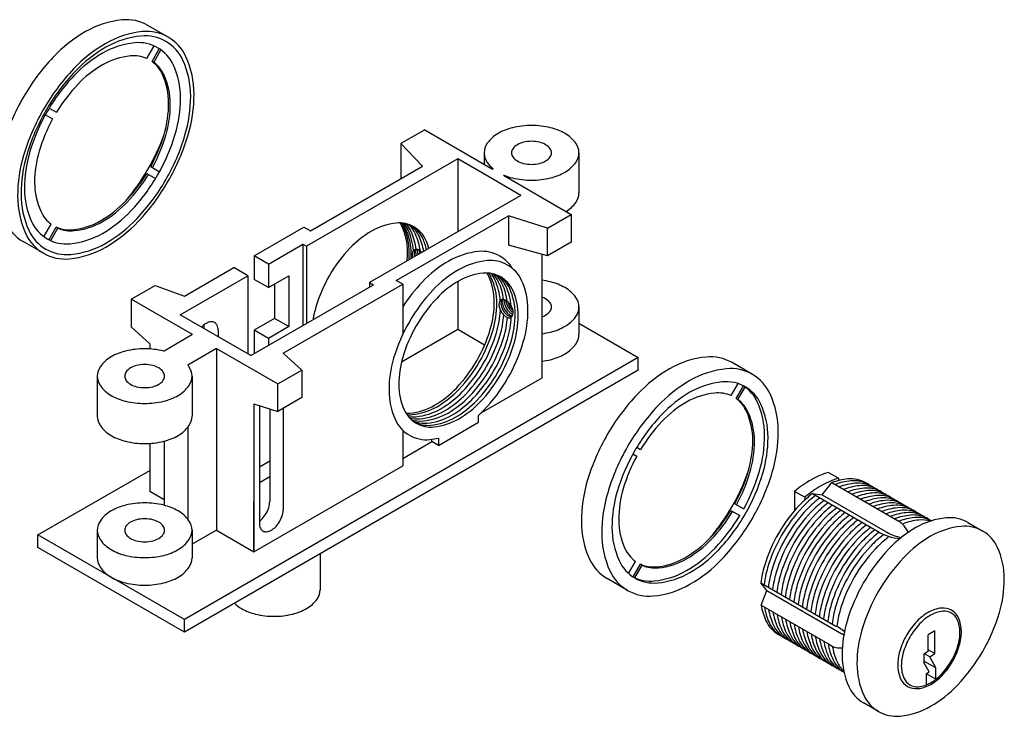
# Model space of a CAD drawing. Units: inches. Extents: x 1 to 120, y 40 to 127.
# Drawn here: x 26 to 33, y 42 to 47 of the extents above; entities that cross this region are included whole.
import ezdxf

# ---------------------------------------------------------------- set-up
doc = ezdxf.new("R2010")
doc.units = ezdxf.units.IN
doc.header["$MEASUREMENT"] = 0

msp = doc.modelspace()

# ---------------------------------------------------------------- linework, layer by layer
for p, q in [((26.811058, 46.861664), (26.668976, 46.943695)), ((26.662499, 46.713552), (26.710713, 46.797061)), ((26.697963, 46.693077), (26.748302, 46.780267)), ((26.709784, 46.686252), (26.760124, 46.773442)), ((26.709784, 46.686252), (26.697963, 46.693077)), ((25.953525, 46.31982), (26.003795, 46.290796)), ((25.980825, 46.367105), (26.031095, 46.338081)), ((28.601244, 46.214978), (28.434534, 46.118728)), ((28.601244, 46.214978), (29.074851, 45.941541)), ((28.434534, 46.118728), (28.434534, 45.873728)), ((28.434534, 46.118728), (28.586088, 45.961228)), ((29.015908, 46.054634), (29.015908, 45.975572)), ((29.677117, 46.054634), (29.677117, 45.774634)), ((28.832364, 46.011541), (27.776787, 45.402103)), ((29.052118, 45.884666), (28.832364, 46.011541)), ((28.832364, 46.011541), (28.832364, 45.504041)), ((26.661198, 45.911245), (26.723289, 45.875396)), ((26.688498, 45.95853), (26.750589, 45.922681)), ((27.803309, 45.509291), (28.586088, 45.961228)), ((29.078476, 45.943633), (29.074851, 45.941541)), ((29.271872, 45.757791), (29.052118, 45.884666)), ((29.150628, 45.897791), (29.153357, 45.899366)), ((29.150628, 45.897791), (29.624236, 45.624353)), ((29.271872, 45.757791), (28.216295, 45.148353)), ((28.40195, 45.163666), (29.184728, 45.615603)), ((29.184728, 45.615603), (29.184728, 45.409103)), ((29.457526, 45.528103), (29.184728, 45.615603)), ((29.457526, 45.528103), (29.624236, 45.624353)), ((29.624236, 45.624353), (29.624236, 45.431853)), ((25.946116, 45.47274), (25.99433, 45.55625)), ((25.979455, 45.448584), (26.029794, 45.535775)), ((25.991276, 45.441759), (26.041615, 45.52895)), ((26.041615, 45.52895), (26.029794, 45.535775)), ((27.411162, 45.335384), (27.757843, 45.535541)), ((27.757843, 45.535541), (27.803309, 45.509291)), ((29.457526, 45.335603), (29.457526, 45.528103)), ((25.940341, 45.353538), (25.798259, 45.435569)), ((29.624236, 45.431853), (29.457526, 45.335603)), ((27.509673, 45.278509), (27.750265, 45.417416)), ((27.750265, 45.417416), (27.750265, 44.848666)), ((27.750265, 45.417416), (27.776787, 45.402103)), ((27.776787, 45.402103), (27.776787, 44.863978)), ((29.457526, 45.335603), (29.184728, 45.409103)), ((27.411162, 45.335384), (27.411162, 45.171322)), ((27.509673, 45.278509), (27.411162, 45.335384)), ((29.418995, 45.345985), (29.418995, 44.482107)), ((26.924294, 45.054291), (27.26908, 45.253353)), ((27.36759, 45.196478), (27.26908, 45.253353)), ((27.509673, 45.278509), (27.509673, 45.114447)), ((26.893983, 44.923041), (27.36759, 45.196478)), ((27.36759, 45.196478), (27.36759, 44.649603)), ((27.509673, 45.114447), (27.411162, 45.171322)), ((27.509673, 45.114447), (27.651755, 45.196478)), ((27.651755, 45.196478), (27.651755, 44.841053)), ((28.216295, 45.148353), (28.242817, 45.133041)), ((28.216295, 45.148353), (28.216295, 45.117728)), ((28.447416, 45.137416), (28.40195, 45.163666)), ((28.832364, 45.156206), (28.832364, 44.820799)), ((26.552985, 45.032416), (26.719695, 45.128666)), ((26.719695, 45.128666), (26.924294, 45.054291)), ((27.386535, 44.638666), (28.242817, 45.133041)), ((27.553245, 45.139603), (27.553245, 44.897928)), ((27.613866, 44.656166), (28.447416, 45.137416)), ((28.447416, 45.137416), (28.447416, 44.786621)), ((26.981127, 44.785228), (26.552985, 45.032416)), ((26.552985, 45.032416), (26.552985, 44.839916)), ((29.677117, 44.978384), (29.677117, 44.785884)), ((27.140259, 44.780853), (26.893983, 44.923041)), ((27.553245, 44.897928), (27.411162, 44.815897)), ((27.651755, 44.841053), (27.553245, 44.897928)), ((26.681807, 44.721791), (26.552985, 44.839916)), ((27.060693, 44.8538), (27.060693, 44.826791)), ((27.159203, 44.815853), (27.159203, 44.769916)), ((27.509673, 44.759022), (27.411162, 44.815897)), ((27.411162, 44.815897), (27.411162, 44.652884)), ((27.651755, 44.841053), (27.509673, 44.759022)), ((28.832364, 44.820799), (28.438409, 44.593349)), ((29.019353, 44.712841), (28.832364, 44.820799)), ((29.677117, 44.864947), (30.091782, 44.625541)), ((26.981127, 44.785228), (26.782158, 44.670353)), ((27.386535, 44.638666), (27.140259, 44.780853)), ((27.509673, 44.759022), (27.509673, 44.709759)), ((26.681807, 44.721791), (26.681807, 44.685608)), ((27.147836, 44.688978), (26.947502, 44.573315)), ((27.147836, 44.688978), (27.575978, 44.441791)), ((27.147836, 44.688978), (27.147836, 43.420228)), ((30.091782, 44.625541), (26.924294, 42.796791)), ((27.742688, 44.538041), (27.613866, 44.656166)), ((30.091782, 44.538041), (30.091782, 44.625541)), ((30.091782, 44.538041), (26.924294, 42.709291)), ((27.575978, 44.441791), (27.742688, 44.538041)), ((27.742688, 44.538041), (27.742688, 44.345541)), ((30.887747, 44.507986), (30.745665, 44.590017)), ((26.315966, 44.495822), (26.315966, 44.215822)), ((26.977175, 44.495822), (26.977175, 44.215822)), ((29.418995, 44.482107), (28.993258, 44.236308)), ((27.575978, 44.249291), (27.575978, 44.441791)), ((30.739188, 44.359874), (30.787402, 44.443383)), ((30.774652, 44.339399), (30.824991, 44.42659)), ((30.786473, 44.332574), (30.836812, 44.419765)), ((27.742688, 44.345541), (27.575978, 44.249291)), ((30.786473, 44.332574), (30.774652, 44.339399)), ((27.409268, 44.301791), (27.409268, 43.269291)), ((27.409268, 44.301791), (27.575978, 44.249291)), ((27.447157, 44.272303), (27.447157, 43.468791)), ((27.519145, 44.267188), (27.519145, 43.619728)), ((27.613866, 44.271166), (27.613866, 43.565041)), ((28.976947, 44.174391), (28.976947, 44.220787)), ((26.947502, 44.138329), (26.947502, 43.497065)), ((28.447416, 44.118569), (28.447416, 43.868666)), ((28.696571, 44.012516), (28.976947, 44.174391)), ((28.651105, 44.038766), (28.651105, 44.054653)), ((28.696571, 44.062716), (28.696571, 44.012516)), ((26.681807, 44.026036), (26.681807, 43.689291)), ((26.782158, 44.041291), (26.782158, 43.594103)), ((28.447416, 43.921166), (28.651105, 44.038766)), ((28.696571, 44.012516), (28.651105, 44.038766)), ((30.081156, 43.999777), (30.107784, 43.984404)), ((30.053856, 43.952492), (30.080484, 43.937119)), ((27.409268, 43.269291), (28.447416, 43.868666)), ((27.519145, 43.901478), (27.447157, 43.859916)), ((25.901301, 43.387416), (26.681807, 43.838041)), ((27.519145, 43.792103), (27.447157, 43.750541)), ((31.487714, 43.78267), (31.416711, 43.823664)), ((31.487714, 43.78267), (31.487714, 43.766118)), ((31.37473, 43.667659), (31.442929, 43.752181)), ((31.442929, 43.752181), (31.90614, 43.484746)), ((31.680151, 43.750413), (32.138262, 43.485922)), ((26.782158, 43.631353), (26.681807, 43.689291)), ((31.181801, 43.691509), (31.181801, 43.556643)), ((31.252805, 43.650515), (31.181801, 43.691509)), ((31.181801, 43.691509), (31.181801, 43.556643)), ((31.252805, 43.650515), (31.252805, 43.630877)), ((31.30653, 43.67527), (31.760498, 43.413172)), ((31.30653, 43.67527), (31.37473, 43.667659)), ((31.37473, 43.667659), (31.827081, 43.406494)), ((27.409268, 43.269291), (27.409268, 43.619291)), ((30.765187, 43.604852), (30.827278, 43.569004)), ((30.737887, 43.557567), (30.799978, 43.521719)), ((32.391487, 43.473985), (32.495302, 43.414047)), ((25.901301, 43.299916), (25.901301, 43.387416)), ((26.924294, 42.796791), (25.901301, 43.387416)), ((26.315966, 43.419572), (26.315966, 43.227072)), ((27.147836, 43.420228), (26.977175, 43.321697)), ((26.977175, 43.419572), (26.977175, 43.227072)), ((27.147836, 43.420228), (27.409268, 43.269291)), ((26.924294, 42.709291), (25.901301, 43.299916)), ((27.870951, 43.255844), (27.870951, 43.004603)), ((30.022805, 43.119063), (30.071019, 43.202572)), ((30.056143, 43.094906), (30.106483, 43.182097)), ((30.067965, 43.088081), (30.118304, 43.175272)), ((30.118304, 43.175272), (30.106483, 43.182097)), ((30.01703, 42.99986), (29.874948, 43.081891)), ((30.947575, 43.053541), (31.4712, 42.751226)), ((30.988266, 42.998284), (30.947575, 43.053541)), ((30.949168, 42.896961), (30.988266, 42.998284)), ((30.988266, 42.998284), (31.511891, 42.695969)), ((30.949168, 42.896961), (31.430394, 42.619125)), ((26.924294, 42.709291), (26.924294, 42.796791)), ((31.527421, 42.427914), (31.069309, 42.692405)), ((32.162203, 42.716999), (32.114867, 42.68967)), ((32.114867, 42.572668), (32.114867, 42.68967)), ((32.162203, 42.558406), (32.162203, 42.716999)), ((32.114867, 42.572668), (32.085335, 42.555618)), ((32.085335, 42.555618), (32.085335, 42.496247)), ((32.125201, 42.537043), (32.089182, 42.557838)), ((32.162203, 42.558406), (32.114867, 42.585735)), ((32.125201, 42.537043), (32.162203, 42.558406)), ((32.168789, 42.458463), (32.125201, 42.537043)), ((32.168789, 42.458463), (32.085335, 42.506645)), ((32.121454, 42.431133), (32.085335, 42.496247)), ((32.102931, 42.420439), (32.121454, 42.431133)), ((32.102931, 42.338087), (32.102931, 42.420439)), ((32.168789, 42.379586), (32.102931, 42.417609)), ((32.168789, 42.37611), (32.168789, 42.458463)), ((31.768186, 42.154646), (31.664372, 42.214584))]:
    msp.add_line(p, q)
for points in [[(26.668976, 46.943695, 0.15685122), (26.488644, 46.98259, 0.10661705), (26.233617, 46.900569, 0.07234108), (26.008768, 46.723152, 0.05875187), (25.798259, 46.440986, 0.05875187)], [(26.662499, 46.713552, 0.12673658), (26.548232, 46.731218, 0.10661705), (26.352057, 46.668126, 0.07234108), (26.179096, 46.53165, 0.05283037), (26.031095, 46.338081, 0.05875187)], [(26.688498, 45.95853, 0.05283037), (26.782133, 46.183487, 0.07234108), (26.813844, 46.401513, 0.10661705), (26.770396, 46.602952, 0.12673658), (26.697963, 46.693077, 0.15685122)], [(26.700319, 45.951705, 0.05283037), (26.793954, 46.176662, 0.07234108), (26.825665, 46.394688, 0.10661705), (26.782217, 46.596127, 0.12673658), (26.709784, 46.686252, 0.15685122)], [(25.798259, 46.440986, 0.05875187), (25.659151, 46.117597, 0.07234108), (25.617927, 45.834163, 0.10661705), (25.674409, 45.572293, 0.15685122), (25.798259, 45.435569, 0.15685122)], [(26.003795, 46.290796, 0.05283037), (25.91016, 46.065839, 0.07234108), (25.878449, 45.847813, 0.10661705), (25.921897, 45.646374, 0.12673658), (25.99433, 45.55625, 0.15685122)], [(29.346513, 46.245509, 0.05875187), (29.213766, 46.229857, 0.07234108), (29.11274, 46.189603, 0.10661705), (29.037354, 46.121316, 0.15685122), (29.015908, 46.054634, 0.15685122), (29.037354, 45.987953, 0.06290732), (29.078476, 45.943633, 0.07234108)], [(29.153357, 45.899366, 0.04217406), (29.213766, 45.879412, 0.05875187), (29.346513, 45.86376, 0.05875187), (29.479259, 45.879412, 0.07234108), (29.580285, 45.919666, 0.10661705), (29.655672, 45.987953, 0.15685122), (29.677117, 46.054634, 0.15685122), (29.655672, 46.121316, 0.10661705), (29.580285, 46.189603, 0.07234108), (29.479259, 46.229857, 0.05875187), (29.346513, 46.245509, 0.05875187)], [(26.517606, 45.722356, 0.04394147), (26.668976, 45.938277, 0.04394147), (26.780284, 46.177329, 0.07234108)], [(26.029794, 45.535775, 0.12673658), (26.144061, 45.518108, 0.10661705), (26.340236, 45.581201, 0.07234108), (26.513197, 45.717676, 0.05283037), (26.661198, 45.911245, 0.05875187)], [(26.041615, 45.52895, 0.12673658), (26.155882, 45.511283, 0.10661705), (26.352057, 45.574376, 0.07234108), (26.525018, 45.710851, 0.05283037), (26.673019, 45.90442, 0.05875187)], [(29.588795, 45.644815, 0.09620198), (29.655672, 45.707953, 0.15685122), (29.677117, 45.774634, 0.15685122)], [(28.630433, 45.387456, 0.03594835), (28.609082, 45.445407, 0.15685122), (28.525246, 45.537958, 0.15685122), (28.403175, 45.564287, 0.10661705), (28.230541, 45.508766, 0.07234108), (28.078336, 45.388668, 0.05875187), (27.935837, 45.197663, 0.05875187)], [(28.477437, 45.299123, 0.02426867), (28.480606, 45.364391, 0.10661705), (28.442373, 45.541657, 0.03271598), (28.42982, 45.565176, 0.15685122)], [(28.491535, 45.307263, 0.01848697), (28.493376, 45.357018, 0.10661705), (28.455142, 45.534284, 0.04287436), (28.438082, 45.564742, 0.15685122)], [(28.505308, 45.315215, 0.01277731), (28.506187, 45.349622, 0.10661705), (28.467953, 45.526888, 0.05287821), (28.446189, 45.56399, 0.15685122)], [(28.521947, 45.373461, 0.08682142), (28.485036, 45.517025, 0.06597062), (28.456728, 45.562519, 0.15685122)], [(28.541275, 45.380981, 0.07514604), (28.506388, 45.504697, 0.08201888), (28.469494, 45.559975, 0.15685122)], [(28.570468, 45.369037, 0.07201228), (28.536282, 45.487438, 0.10405965), (28.486656, 45.555182, 0.15685122)], [(28.59421, 45.366543, 0.06474532), (28.561906, 45.472644, 0.12270386), (28.500744, 45.549995, 0.15685122)], [(28.614521, 45.378269, 0.04896847), (28.587529, 45.457851, 0.14124761), (28.514279, 45.543851, 0.15685122)], [(29.212028, 45.249044, 0.12537748), (29.124884, 45.334062, 0.15685122), (28.97729, 45.365896, 0.10661705), (28.76856, 45.298766, 0.07234108), (28.584529, 45.153556, 0.04505644), (28.447416, 44.979877, 0.05875187)], [(28.581398, 45.359146, 0.00257144), (28.580548, 45.360053, 0.07234108), (28.562459, 45.374326, 0.10661705), (28.541943, 45.380924, 0.15685122), (28.527436, 45.377795, 0.15685122), (28.517473, 45.366796, 0.10661705), (28.512929, 45.345729, 0.07234108), (28.516245, 45.322928, 0.00257144), (28.516606, 45.321737, 0.05875187)], [(28.535127, 45.380634, 0.07071961), (28.531469, 45.374877, 0.10661705), (28.526925, 45.35381, 0.07234108), (28.530241, 45.331009, 0.00257144), (28.530602, 45.329818, 0.05875187)], [(28.542283, 45.380889, 0.10492862), (28.537879, 45.360134, 0.07234108), (28.541195, 45.337333, 0.00257144), (28.541555, 45.336142, 0.05875187)], [(28.55189, 45.378927, 0.05656742), (28.55059, 45.367473, 0.07234108), (28.553906, 45.344671, 0.00257144), (28.554267, 45.343481, 0.05875187)], [(28.563068, 45.373971, 0.07012929), (28.566381, 45.351874, 0.00257144), (28.566742, 45.350683, 0.05875187)], [(28.574498, 45.365806, 0.02609268), (28.576456, 45.35769, 0.00257144), (28.576816, 45.3565, 0.05875187)], [(28.976947, 44.220787, 0.01656131), (29.013871, 44.257266, 0.05875187), (29.179688, 44.479526, 0.05875187), (29.289262, 44.734257, 0.07234108), (29.321733, 44.957516, 0.10661705), (29.277243, 45.163789, 0.15685122), (29.179688, 45.271485, 0.15685122), (29.037642, 45.302123, 0.10661705), (28.836759, 45.237516, 0.07234108), (28.659647, 45.097765, 0.05875187), (28.493831, 44.875506, 0.05875187)], [(28.470771, 44.236106, 0.03271598), (28.497416, 44.236994, 0.10661705), (28.670049, 44.292516, 0.07234108), (28.822255, 44.412614, 0.05875187), (28.964754, 44.603618, 0.05875187), (29.058919, 44.822528, 0.07234108), (29.086824, 45.014391, 0.10661705), (29.04859, 45.191657, 0.03271598), (29.036037, 45.215176, 0.15685122)], [(28.476899, 44.226813, 0.04638562), (28.514656, 44.22704, 0.10661705), (28.68729, 44.282562, 0.07234108), (28.839496, 44.40266, 0.05875187), (28.981994, 44.593664, 0.05875187), (29.076159, 44.812574, 0.07234108), (29.104065, 45.004437, 0.10661705), (29.065831, 45.181703, 0.04638562), (29.04715, 45.214515, 0.15685122)], [(27.935837, 45.197663, 0.05875187), (27.841672, 44.978754, 0.03384165), (27.821691, 44.889903, 0.10661705)], [(28.531565, 44.17356, 0.14139277), (28.642773, 44.153072, 0.10661705), (28.815406, 44.208594, 0.07234108), (28.967612, 44.328692, 0.05875187), (29.110111, 44.519696, 0.05875187), (29.204276, 44.738606, 0.07234108), (29.232181, 44.930469, 0.10661705), (29.193947, 45.107735, 0.14139277), (29.120601, 45.193799, 0.15685122)], [(29.128342, 45.023646, 0.08664461), (29.091454, 45.166909, 0.06612297), (29.063068, 45.212498, 0.15685122)], [(29.151702, 45.030448, 0.07393892), (29.117077, 45.152116, 0.08534293), (29.07833, 45.209347, 0.15685122)], [(29.176892, 45.018882, 0.07203544), (29.142701, 45.137322, 0.10420639), (29.092987, 45.205145, 0.15685122)], [(29.204656, 44.985668, 0.0828813), (29.168324, 45.122528, 0.12284936), (29.10707, 45.19995, 0.15685122)], [(29.418995, 44.792131, 0.02685535), (29.479259, 44.803162, 0.07234108), (29.580285, 44.843416, 0.10661705), (29.655672, 44.911703, 0.15685122), (29.677117, 44.978384, 0.15685122), (29.655672, 45.045066, 0.10661705), (29.580285, 45.113353, 0.07234108), (29.479259, 45.153607, 0.02685535), (29.418995, 45.164638, 0.05875187)], [(29.141345, 45.030634, 0.07071961), (29.137687, 45.024877, 0.10661705), (29.133143, 45.00381, 0.07234108), (29.136459, 44.981009, 0.05875187), (29.14765, 44.954993, 0.05875187)], [(29.1485, 45.030889, 0.10492862), (29.144096, 45.010134, 0.07234108), (29.147413, 44.987333, 0.05875187), (29.158603, 44.961317, 0.05875187)], [(29.158108, 45.028927, 0.05656742), (29.156808, 45.017473, 0.07234108), (29.160124, 44.994671, 0.05875187), (29.171315, 44.968656, 0.05875187)], [(29.169286, 45.023971, 0.07012929), (29.172599, 45.001874, 0.05875187), (29.18379, 44.975858, 0.05875187)], [(29.180716, 45.015806, 0.02609268), (29.182673, 45.00769, 0.05875187), (29.193864, 44.981675, 0.05875187)], [(29.418995, 44.909465, 0.04512861), (29.445023, 44.921509, 0.10661705), (29.47679, 44.950285, 0.15685122), (29.485827, 44.978384, 0.15685122), (29.47679, 45.006483, 0.10661705), (29.445023, 45.035259, 0.04512861), (29.418995, 45.047304, 0.05875187)], [(28.486605, 44.214036, 0.06612297), (28.540279, 44.212247, 0.10661705), (28.712913, 44.267768, 0.07234108), (28.865119, 44.387866, 0.05875187), (29.007617, 44.578871, 0.05875187), (29.101783, 44.79778, 0.05983788), (29.128853, 44.956119, 0.10661705)], [(29.14765, 44.954993, 0.05875187), (29.164585, 44.932294, 0.07234108), (29.182673, 44.918021, 0.10661705), (29.203189, 44.911423, 0.07071961), (29.210005, 44.911712, 0.15685122)], [(29.158603, 44.961317, 0.05875187), (29.175538, 44.938618, 0.07234108), (29.193627, 44.924345, 0.10492862), (29.213803, 44.917781, 0.15685122)], [(29.171315, 44.968656, 0.05875187), (29.18825, 44.945956, 0.07234108), (29.206338, 44.931684, 0.05656742), (29.216907, 44.927083, 0.15685122)], [(29.18379, 44.975858, 0.05875187), (29.200724, 44.953159, 0.07012929), (29.218204, 44.939241, 0.10661705)], [(29.193864, 44.981675, 0.05875187), (29.210799, 44.958975, 0.02609268), (29.216849, 44.953222, 0.10661705)], [(27.159203, 44.815853, 0.10661705), (27.151556, 44.851306, 0.15685122), (27.134789, 44.869817, 0.15685122), (27.110375, 44.875082, 0.10661705), (27.075848, 44.863978, 0.07234108), (27.045407, 44.839959, 0.00473996), (27.04278, 44.837132, 0.05875187)], [(28.493831, 44.875506, 0.05875187), (28.384257, 44.620775, 0.07234108), (28.351785, 44.397516, 0.10661705), (28.396275, 44.191243, 0.15685122), (28.493831, 44.083546, 0.15685122), (28.635876, 44.052909, 0.03074411), (28.696571, 44.062716, 0.07234108)], [(28.496965, 44.202393, 0.08534293), (28.565903, 44.197453, 0.10661705), (28.738537, 44.252975, 0.07234108), (28.890742, 44.373073, 0.05875187), (29.033241, 44.564077, 0.05875187), (29.127406, 44.782986, 0.0524701), (29.153201, 44.92158, 0.10661705)], [(28.507932, 44.191801, 0.10420639), (28.591526, 44.182659, 0.10661705), (28.76416, 44.238181, 0.07234108), (28.916366, 44.358279, 0.05875187), (29.058864, 44.549283, 0.05875187), (29.153029, 44.768193, 0.05199104), (29.178722, 44.905503, 0.10661705)], [(28.519473, 44.182203, 0.12284936), (28.617149, 44.167866, 0.10661705), (28.789783, 44.223387, 0.07234108), (28.941989, 44.343486, 0.05875187), (29.084487, 44.53449, 0.05875187), (29.178653, 44.753399, 0.05830273), (29.205505, 44.907622, 0.10661705)], [(29.418995, 44.599631, 0.02685535), (29.479259, 44.610662, 0.07234108), (29.580285, 44.650916, 0.10661705), (29.655672, 44.719203, 0.15685122), (29.677117, 44.785884, 0.15685122)], [(26.64657, 44.686697, 0.05875187), (26.513823, 44.671044, 0.07234108), (26.412797, 44.630791, 0.10661705), (26.337411, 44.562503, 0.15685122), (26.315966, 44.495822, 0.15685122), (26.337411, 44.429141, 0.10661705), (26.412797, 44.360853, 0.07234108), (26.513823, 44.3206, 0.05875187), (26.64657, 44.304947, 0.05875187), (26.779317, 44.3206, 0.07234108), (26.880343, 44.360853, 0.10661705), (26.955729, 44.429141, 0.15685122), (26.977175, 44.495822, 0.15685122), (26.955729, 44.562503, 0.01408342), (26.947502, 44.573315, 0.07234108)], [(26.782158, 44.670353, 0.00193451), (26.779317, 44.671044, 0.05875187), (26.64657, 44.686697, 0.05875187)], [(30.745665, 44.590017, 0.15685122), (30.565333, 44.628912, 0.10661705), (30.310306, 44.546892, 0.07234108), (30.085457, 44.369474, 0.05875187), (29.874948, 44.087309, 0.05875187)], [(30.827278, 43.569004, 0.05360264), (30.936928, 43.831296, 0.07234108), (30.973395, 44.082026, 0.10661705), (30.92343, 44.313681, 0.14375147), (30.825517, 44.427501, 0.15685122)], [(30.739188, 44.359874, 0.12673658), (30.624921, 44.377541, 0.10661705), (30.428746, 44.314448, 0.07234108), (30.255785, 44.177973, 0.05283037), (30.107784, 43.984404, 0.05875187)], [(30.765187, 43.604852, 0.05283037), (30.858822, 43.829809, 0.07234108), (30.890532, 44.047836, 0.10661705), (30.847085, 44.249274, 0.12673658), (30.774652, 44.339399, 0.15685122)], [(30.777008, 43.598027, 0.05283037), (30.870643, 43.822984, 0.07234108), (30.902354, 44.041011, 0.10661705), (30.858906, 44.242449, 0.12673658), (30.786473, 44.332574, 0.15685122)], [(27.44826, 44.289511, 0.03203476), (27.447157, 44.272303, 0.10661705)], [(26.315966, 44.215822, 0.15685122), (26.337411, 44.149141, 0.10661705), (26.412797, 44.080853, 0.07234108), (26.513823, 44.0406, 0.05875187), (26.64657, 44.024947, 0.05875187), (26.779317, 44.0406, 0.07234108), (26.880343, 44.080853, 0.10661705), (26.955729, 44.149141, 0.15685122), (26.977175, 44.215822, 0.15685122)], [(28.447416, 44.082963, 0.00054416), (28.447917, 44.082772, 0.10661705)], [(29.874948, 44.087309, 0.05875187), (29.73584, 43.76392, 0.07234108), (29.694616, 43.480486, 0.10661705), (29.751098, 43.218615, 0.15685122), (29.874948, 43.081891, 0.15685122)], [(30.080484, 43.937119, 0.05283037), (29.986849, 43.712162, 0.07234108), (29.955138, 43.494136, 0.10661705), (29.998586, 43.292697, 0.12673658), (30.071019, 43.202572, 0.15685122)], [(30.594294, 43.368678, 0.04394147), (30.745665, 43.5846, 0.04394147), (30.856973, 43.823651, 0.07234108)], [(31.416711, 43.823664, 0.05742953), (31.299256, 43.772772, 0.04084793), (31.181801, 43.691509, 0.05875187)], [(31.487714, 43.78267, 0.05742953), (31.370259, 43.731779, 0.04084793), (31.252805, 43.650515, 0.05875187)], [(31.680151, 43.750413, 0.15685122), (31.553641, 43.7777, 0.06399059), (31.442929, 43.752181, 0.07234108)], [(31.702378, 43.737581, 0.15685122), (31.575868, 43.764867, 0.06399059), (31.465156, 43.739348, 0.07234108)], [(31.732014, 43.72047, 0.15685122), (31.605504, 43.747756, 0.06399059), (31.494793, 43.722237, 0.07234108)], [(31.76165, 43.70336, 0.15685122), (31.635141, 43.730646, 0.06399059), (31.524429, 43.705127, 0.07234108)], [(31.791286, 43.686249, 0.15685122), (31.664777, 43.713536, 0.06399059), (31.554065, 43.688017, 0.07234108)], [(31.30653, 43.67527, 0.04298303), (31.216989, 43.595694, 0.05875187), (31.069309, 43.397744, 0.05875187)], [(31.328757, 43.662438, 0.04298303), (31.239216, 43.582861, 0.05875187), (31.091536, 43.384911, 0.05875187)], [(31.358394, 43.645327, 0.04298303), (31.268853, 43.565751, 0.05875187), (31.121172, 43.367801, 0.05875187)], [(31.820922, 43.669139, 0.15685122), (31.694413, 43.696425, 0.06399059), (31.583701, 43.670906, 0.07234108)], [(31.850558, 43.652028, 0.15685122), (31.724049, 43.679315, 0.06399059), (31.613337, 43.653796, 0.07234108)], [(31.880195, 43.634918, 0.15685122), (31.753685, 43.662204, 0.06399059), (31.642973, 43.636685, 0.07234108)], [(31.909831, 43.617807, 0.15685122), (31.783321, 43.645094, 0.06399059), (31.67261, 43.619575, 0.07234108)], [(27.447157, 43.482701, 0.04712076), (27.466231, 43.499373, 0.05875187), (27.494731, 43.537574, 0.05875187), (27.513564, 43.581356, 0.07234108), (27.519145, 43.619728, 0.10661705)], [(27.447157, 43.468791, 0.10661705), (27.454803, 43.433337, 0.15685122), (27.471571, 43.414827, 0.15685122), (27.495985, 43.409561, 0.10661705), (27.530511, 43.420666, 0.07234108), (27.560953, 43.444685, 0.05875187), (27.589452, 43.482886, 0.05875187), (27.608285, 43.526668, 0.07234108), (27.613866, 43.565041, 0.10661705)], [(31.38803, 43.628217, 0.04298303), (31.298489, 43.54864, 0.05875187), (31.150808, 43.35069, 0.05875187)], [(31.417666, 43.611106, 0.04298303), (31.328125, 43.53153, 0.05875187), (31.180445, 43.33358, 0.05875187)], [(31.447302, 43.593996, 0.04298303), (31.357761, 43.514419, 0.05875187), (31.210081, 43.316469, 0.05875187)], [(31.476938, 43.576885, 0.04298303), (31.387397, 43.497309, 0.05875187), (31.239717, 43.299359, 0.05875187)], [(31.939467, 43.600697, 0.15685122), (31.812958, 43.627983, 0.06399059), (31.702246, 43.602464, 0.07234108)], [(31.969103, 43.583587, 0.15685122), (31.842594, 43.610873, 0.06399059), (31.731882, 43.585354, 0.07234108)], [(31.998739, 43.566476, 0.15685122), (31.87223, 43.593762, 0.06399059), (31.761518, 43.568243, 0.07234108)], [(32.028375, 43.549366, 0.15685122), (31.901866, 43.576652, 0.06399059), (31.791154, 43.551133, 0.07234108)], [(30.055617, 43.093995, 0.14375147), (30.203145, 43.06611, 0.10661705), (30.428746, 43.138667, 0.07234108), (30.627651, 43.295613, 0.05360264), (30.799978, 43.521719, 0.05875187)], [(30.106483, 43.182097, 0.12673658), (30.22075, 43.16443, 0.10661705), (30.416925, 43.227523, 0.07234108), (30.589886, 43.363998, 0.05283037), (30.737887, 43.557567, 0.05875187)], [(30.118304, 43.175272, 0.12673658), (30.232571, 43.157605, 0.10661705), (30.428746, 43.220698, 0.07234108), (30.601707, 43.357173, 0.05283037), (30.749708, 43.550742, 0.05875187)], [(31.506574, 43.559775, 0.04298303), (31.417033, 43.480198, 0.05875187), (31.269353, 43.282248, 0.05875187)], [(31.536211, 43.542665, 0.04298303), (31.44667, 43.463088, 0.05875187), (31.298989, 43.265138, 0.05875187)], [(31.565847, 43.525554, 0.04298303), (31.476306, 43.445977, 0.05875187), (31.328625, 43.248028, 0.05875187)], [(31.595483, 43.508444, 0.04298303), (31.505942, 43.428867, 0.05875187), (31.358262, 43.230917, 0.05875187)], [(32.391487, 43.473985, 0.15685122), (32.240897, 43.506465, 0.10661705), (32.027929, 43.437972, 0.07234108), (31.840163, 43.289814, 0.05875187), (31.664372, 43.054184, 0.05875187)], [(32.058012, 43.532255, 0.15685122), (31.931502, 43.559542, 0.06399059), (31.82079, 43.534023, 0.07234108)], [(32.087648, 43.515145, 0.15685122), (31.961138, 43.542431, 0.06399059), (31.850426, 43.516912, 0.07234108)], [(32.117284, 43.498034, 0.15685122), (31.990774, 43.525321, 0.06399059), (31.880063, 43.499802, 0.07234108)], [(32.137939, 43.485824, 0.1444732), (32.020411, 43.50821, 0.06399059), (31.909699, 43.482691, 0.07234108)], [(31.625119, 43.491333, 0.04298303), (31.535578, 43.411757, 0.05875187), (31.387898, 43.213807, 0.05875187)], [(31.654755, 43.474223, 0.04298303), (31.565214, 43.394646, 0.05875187), (31.417534, 43.196696, 0.05875187)], [(31.684391, 43.457112, 0.04298303), (31.59485, 43.377536, 0.05875187), (31.44717, 43.179586, 0.05875187)], [(31.714027, 43.440002, 0.04298303), (31.624487, 43.360425, 0.05875187), (31.476806, 43.162475, 0.05875187)], [(32.130596, 43.483518, 0.09659245), (32.050047, 43.4911, 0.06399059), (31.939335, 43.465581, 0.07234108)], [(31.069309, 43.397744, 0.05875187), (30.97172, 43.170874, 0.04298303), (30.947575, 43.053541, 0.10661705)], [(31.091536, 43.384911, 0.05875187), (30.993947, 43.158041, 0.04298303), (30.969802, 43.040708, 0.10661705)], [(31.121172, 43.367801, 0.05875187), (31.023583, 43.140931, 0.04298303), (30.999438, 43.023598, 0.10661705)], [(31.743664, 43.422891, 0.04298303), (31.654123, 43.343315, 0.05875187), (31.506442, 43.145365, 0.05875187)], [(31.7733, 43.405781, 0.04298303), (31.683759, 43.326204, 0.05875187), (31.536079, 43.128254, 0.05875187)], [(31.802936, 43.388671, 0.04298303), (31.713395, 43.309094, 0.05875187), (31.565715, 43.111144, 0.05875187)], [(31.835979, 43.369593, 0.04298303), (31.746438, 43.290016, 0.05875187), (31.598758, 43.092066, 0.05875187)], [(31.150808, 43.35069, 0.05875187), (31.053219, 43.12382, 0.04298303), (31.029074, 43.006487, 0.10661705)], [(31.180445, 43.33358, 0.05875187), (31.082855, 43.10671, 0.04298303), (31.05871, 42.989377, 0.10661705)], [(31.210081, 43.316469, 0.05875187), (31.112491, 43.0896, 0.04298303), (31.088346, 42.972266, 0.10661705)], [(31.239717, 43.299359, 0.05875187), (31.142127, 43.072489, 0.04298303), (31.117983, 42.955156, 0.10661705)], [(26.315966, 43.227072, 0.15685122), (26.337411, 43.160391, 0.10661705), (26.412797, 43.092103, 0.07234108), (26.513823, 43.05185, 0.05875187), (26.64657, 43.036197, 0.05875187), (26.779317, 43.05185, 0.07234108), (26.880343, 43.092103, 0.10661705), (26.955729, 43.160391, 0.15685122), (26.977175, 43.227072, 0.15685122)], [(31.269353, 43.282248, 0.05875187), (31.171764, 43.055379, 0.04298303), (31.147619, 42.938046, 0.10661705)], [(31.298989, 43.265138, 0.05875187), (31.2014, 43.038268, 0.04298303), (31.177255, 42.920935, 0.10661705)], [(31.328625, 43.248028, 0.05875187), (31.231036, 43.021158, 0.04298303), (31.206891, 42.903825, 0.10661705)], [(31.358262, 43.230917, 0.05875187), (31.260672, 43.004047, 0.04298303), (31.236527, 42.886714, 0.10661705)], [(31.387898, 43.213807, 0.05875187), (31.290308, 42.986937, 0.04298303), (31.266163, 42.869604, 0.10661705)], [(31.417534, 43.196696, 0.05875187), (31.319944, 42.969826, 0.04298303), (31.2958, 42.852493, 0.10661705)], [(31.44717, 43.179586, 0.05875187), (31.349581, 42.952716, 0.04298303), (31.325436, 42.835383, 0.10661705)], [(31.476806, 43.162475, 0.05875187), (31.379217, 42.935606, 0.04298303), (31.355072, 42.818272, 0.10661705)], [(31.506442, 43.145365, 0.05875187), (31.408853, 42.918495, 0.04298303), (31.384708, 42.801162, 0.10661705)], [(31.536079, 43.128254, 0.05875187), (31.438489, 42.901385, 0.04298303), (31.414344, 42.784052, 0.10661705)], [(31.565715, 43.111144, 0.05875187), (31.468125, 42.884274, 0.04298303), (31.44398, 42.766941, 0.10661705)], [(31.598758, 43.092066, 0.05875187), (31.501168, 42.865197, 0.04298303), (31.477024, 42.747864, 0.10661705)], [(31.664372, 43.054184, 0.05875187), (31.548206, 42.78413, 0.07234108), (31.513781, 42.54744, 0.10661705), (31.560948, 42.328759, 0.15685122), (31.664372, 42.214584, 0.15685122)], [(27.273353, 42.91082, 0.06582944), (27.322124, 42.873353, 0.07234108), (27.420366, 42.834209, 0.05875187), (27.549456, 42.818988, 0.05875187), (27.678545, 42.834209, 0.07234108), (27.776787, 42.873353, 0.10661705), (27.850097, 42.939759, 0.15685122), (27.870951, 43.004603, 0.15685122)], [(30.949168, 42.896961, 0.06399059), (30.982424, 42.788322, 0.15685122), (31.069309, 42.692405, 0.15685122)], [(30.971395, 42.884128, 0.06399059), (31.004651, 42.775489, 0.15685122), (31.091536, 42.679572, 0.15685122)], [(31.001031, 42.867018, 0.06399059), (31.034287, 42.758379, 0.15685122), (31.121172, 42.662462, 0.15685122)], [(31.030667, 42.849907, 0.06399059), (31.063923, 42.741268, 0.15685122), (31.150808, 42.645351, 0.15685122)], [(31.060303, 42.832797, 0.06399059), (31.093559, 42.724158, 0.15685122), (31.180445, 42.628241, 0.15685122)], [(31.08994, 42.815686, 0.06399059), (31.123195, 42.707048, 0.15685122), (31.210081, 42.61113, 0.15685122)], [(31.119576, 42.798576, 0.06399059), (31.152832, 42.689937, 0.15685122), (31.239717, 42.59402, 0.15685122)], [(31.149212, 42.781465, 0.06399059), (31.182468, 42.672827, 0.15685122), (31.269353, 42.576909, 0.15685122)], [(31.178848, 42.764355, 0.06399059), (31.212104, 42.655716, 0.15685122), (31.298989, 42.559799, 0.15685122)], [(31.208484, 42.747245, 0.06399059), (31.24174, 42.638606, 0.15685122), (31.328625, 42.542689, 0.15685122)], [(31.23812, 42.730134, 0.06399059), (31.271376, 42.621495, 0.15685122), (31.358262, 42.525578, 0.15685122)], [(31.267757, 42.713024, 0.06399059), (31.301012, 42.604385, 0.15685122), (31.387898, 42.508468, 0.15685122)], [(31.297393, 42.695913, 0.06399059), (31.330649, 42.587274, 0.15685122), (31.417534, 42.491357, 0.15685122)], [(31.327029, 42.678803, 0.06399059), (31.360285, 42.570164, 0.15685122), (31.44717, 42.474247, 0.15685122)], [(31.356665, 42.661692, 0.06399059), (31.389921, 42.553054, 0.15685122), (31.476806, 42.457136, 0.15685122)], [(31.386301, 42.644582, 0.06399059), (31.419557, 42.535943, 0.15685122), (31.506442, 42.440026, 0.15685122)], [(31.415937, 42.627471, 0.06399059), (31.449193, 42.518833, 0.1444732), (31.527345, 42.428244, 0.15685122)], [(31.445574, 42.610361, 0.06399059), (31.478829, 42.501722, 0.09659245), (31.52567, 42.435756, 0.15685122)]]:
    msp.add_lwpolyline(points, format="xyb")
for points in [[(25.940341, 46.358955, 0.05875187), (25.801233, 46.035566, 0.07234108), (25.76001, 45.752132, 0.10661705), (25.816491, 45.490262, 0.15685122), (25.940341, 45.353538, 0.15685122), (26.120673, 45.314643, 0.10661705), (26.3757, 45.396663, 0.07234108), (26.600549, 45.574081, 0.05875187), (26.811058, 45.856246, 0.05875187), (26.950166, 46.179635, 0.07234108), (26.99139, 46.463069, 0.10661705), (26.934908, 46.72494, 0.15685122), (26.811058, 46.861664, 0.15685122), (26.630727, 46.900559, 0.10661705), (26.3757, 46.818538, 0.07234108), (26.15085, 46.64112, 0.05875187)], [(25.957086, 46.349287, 0.05875187), (25.823328, 46.038337, 0.07234108), (25.78369, 45.765804, 0.10661705), (25.837999, 45.514005, 0.15685122), (25.957086, 45.38254, 0.15685122), (26.130481, 45.345141, 0.10661705), (26.3757, 45.424007, 0.07234108), (26.591901, 45.594601, 0.05875187), (26.794314, 45.865914, 0.05875187), (26.928071, 46.176865, 0.07234108), (26.967709, 46.449397, 0.10661705), (26.9134, 46.701196, 0.15685122), (26.794314, 46.832661, 0.15685122), (26.620918, 46.87006, 0.10661705), (26.3757, 46.791194, 0.07234108), (26.159498, 46.6206, 0.05875187)], [(25.966932, 46.343603, 0.05875187), (25.843875, 46.057528, 0.07234108), (25.807408, 45.806797, 0.10661705), (25.857373, 45.575143, 0.15685122), (25.966932, 45.454195, 0.15685122), (26.126456, 45.419788, 0.10661705), (26.352057, 45.492344, 0.07234108), (26.550962, 45.649291, 0.05875187), (26.737182, 45.898899, 0.05875187), (26.860239, 46.184974, 0.07234108), (26.896706, 46.435704, 0.10661705), (26.846741, 46.667358, 0.15685122), (26.737182, 46.788306, 0.15685122), (26.577658, 46.822713, 0.10661705), (26.352057, 46.750157, 0.07234108), (26.153152, 46.59321, 0.05875187)], [(29.346513, 46.135068, 0.05875187), (29.290574, 46.128472, 0.07234108), (29.248002, 46.111509, 0.10661705), (29.216235, 46.082733, 0.15685122), (29.207198, 46.054634, 0.15685122), (29.216235, 46.026535, 0.10661705), (29.248002, 45.997759, 0.07234108), (29.290574, 45.980797, 0.05875187), (29.346513, 45.974201, 0.05875187), (29.402451, 45.980797, 0.07234108), (29.445023, 45.997759, 0.10661705), (29.47679, 46.026535, 0.15685122), (29.485827, 46.054634, 0.15685122), (29.47679, 46.082733, 0.10661705), (29.445023, 46.111509, 0.07234108), (29.402451, 46.128472, 0.05875187)], [(28.542055, 44.847663, 0.05875187), (28.44789, 44.628754, 0.07234108), (28.419985, 44.436891, 0.10661705), (28.458218, 44.259625, 0.15685122), (28.542055, 44.167073, 0.15685122), (28.664125, 44.140744, 0.10661705), (28.836759, 44.196266, 0.07234108), (28.988965, 44.316364, 0.05875187), (29.131463, 44.507368, 0.05875187), (29.225629, 44.726278, 0.07234108), (29.253534, 44.918141, 0.10661705), (29.2153, 45.095407, 0.15685122), (29.131463, 45.187958, 0.15685122), (29.009393, 45.214287, 0.10661705), (28.836759, 45.158766, 0.07234108), (28.684554, 45.038668, 0.05875187)], [(29.133654, 44.946912, 0.05875187), (29.150589, 44.924213, 0.07234108), (29.168677, 44.90994, 0.10661705), (29.189193, 44.903342, 0.15685122), (29.2037, 44.906471, 0.15685122), (29.213664, 44.91747, 0.10661705), (29.218207, 44.938536, 0.07234108), (29.214891, 44.961338, 0.05875187), (29.2037, 44.987354, 0.05875187), (29.186765, 45.010053, 0.07234108), (29.168677, 45.024326, 0.10661705), (29.148161, 45.030924, 0.15685122), (29.133654, 45.027795, 0.15685122), (29.12369, 45.016796, 0.10661705), (29.119147, 44.995729, 0.07234108), (29.122463, 44.972928, 0.05875187)], [(26.64657, 44.576255, 0.05875187), (26.590631, 44.56966, 0.07234108), (26.54806, 44.552697, 0.10661705), (26.516293, 44.523921, 0.15685122), (26.507255, 44.495822, 0.15685122), (26.516293, 44.467723, 0.10661705), (26.54806, 44.438947, 0.07234108), (26.590631, 44.421984, 0.05875187), (26.64657, 44.415389, 0.05875187), (26.702509, 44.421984, 0.07234108), (26.745081, 44.438947, 0.10661705), (26.776848, 44.467723, 0.15685122), (26.785885, 44.495822, 0.15685122), (26.776848, 44.523921, 0.10661705), (26.745081, 44.552697, 0.07234108), (26.702509, 44.56966, 0.05875187)], [(30.01703, 44.005278, 0.05875187), (29.877922, 43.681889, 0.07234108), (29.836699, 43.398454, 0.10661705), (29.89318, 43.136584, 0.15685122), (30.01703, 42.99986, 0.15685122), (30.197361, 42.960965, 0.10661705), (30.452389, 43.042986, 0.07234108), (30.677238, 43.220403, 0.05875187), (30.887747, 43.502569, 0.05875187), (31.026855, 43.825958, 0.07234108), (31.068079, 44.109392, 0.10661705), (31.011597, 44.371262, 0.15685122), (30.887747, 44.507986, 0.15685122), (30.707416, 44.546881, 0.10661705), (30.452389, 44.464861, 0.07234108), (30.227539, 44.287443, 0.05875187)], [(30.067264, 43.976275, 0.05875187), (29.944207, 43.6902, 0.07234108), (29.90774, 43.43947, 0.10661705), (29.957704, 43.207816, 0.15685122), (30.067264, 43.086867, 0.15685122), (30.226788, 43.05246, 0.10661705), (30.452389, 43.125017, 0.07234108), (30.651294, 43.281963, 0.05875187), (30.837513, 43.531571, 0.05875187), (30.96057, 43.817646, 0.07234108), (30.997037, 44.068376, 0.10661705), (30.947073, 44.300031, 0.15685122), (30.837513, 44.420979, 0.15685122), (30.677989, 44.455386, 0.10661705), (30.452389, 44.382829, 0.07234108), (30.253483, 44.225883, 0.05875187)], [(26.64657, 43.610447, 0.05875187), (26.513823, 43.594794, 0.07234108), (26.412797, 43.554541, 0.10661705), (26.337411, 43.486253, 0.15685122), (26.315966, 43.419572, 0.15685122), (26.337411, 43.352891, 0.10661705), (26.412797, 43.284603, 0.07234108), (26.513823, 43.24435, 0.05875187), (26.64657, 43.228697, 0.05875187), (26.779317, 43.24435, 0.07234108), (26.880343, 43.284603, 0.10661705), (26.955729, 43.352891, 0.15685122), (26.977175, 43.419572, 0.15685122), (26.955729, 43.486253, 0.10661705), (26.880343, 43.554541, 0.07234108), (26.779317, 43.594794, 0.05875187)], [(26.64657, 43.500005, 0.05875187), (26.590631, 43.49341, 0.07234108), (26.54806, 43.476447, 0.10661705), (26.516293, 43.447671, 0.15685122), (26.507255, 43.419572, 0.15685122), (26.516293, 43.391473, 0.10661705), (26.54806, 43.362697, 0.07234108), (26.590631, 43.345734, 0.05875187), (26.64657, 43.339139, 0.05875187), (26.702509, 43.345734, 0.07234108), (26.745081, 43.362697, 0.10661705), (26.776848, 43.391473, 0.15685122), (26.785885, 43.419572, 0.15685122), (26.776848, 43.447671, 0.10661705), (26.745081, 43.476447, 0.07234108), (26.702509, 43.49341, 0.05875187)], [(31.768186, 42.994247, 0.05875187), (31.652021, 42.724192, 0.07234108), (31.617596, 42.487503, 0.10661705), (31.664762, 42.268821, 0.15685122), (31.768186, 42.154646, 0.15685122), (31.918777, 42.122166, 0.10661705), (32.131744, 42.190659, 0.07234108), (32.319511, 42.338817, 0.05875187), (32.495302, 42.574446, 0.05875187), (32.611468, 42.844501, 0.07234108), (32.645893, 43.08119, 0.10661705), (32.598726, 43.299872, 0.15685122), (32.495302, 43.414047, 0.15685122), (32.344712, 43.446528, 0.10661705), (32.131744, 43.378034, 0.07234108), (31.943978, 43.229877, 0.05875187)], [(31.964338, 42.687624, 0.05875187), (31.916492, 42.576394, 0.07234108), (31.902068, 42.477222, 0.10661705), (31.922393, 42.382987, 0.15685122), (31.970744, 42.32961, 0.15685122), (32.041144, 42.314426, 0.10661705), (32.132917, 42.343941, 0.07234108), (32.21159, 42.406019, 0.05875187), (32.283995, 42.50307, 0.05875187), (32.331841, 42.614299, 0.07234108), (32.346265, 42.713472, 0.10661705), (32.32594, 42.807707, 0.15685122), (32.27759, 42.861083, 0.15685122), (32.207189, 42.876268, 0.10661705), (32.115417, 42.846752, 0.07234108), (32.036743, 42.784674, 0.05875187)], [(31.987071, 42.674499, 0.05875187), (31.940845, 42.567034, 0.07234108), (31.927146, 42.472847, 0.10661705), (31.945915, 42.385825, 0.15685122), (31.987071, 42.340391, 0.15685122), (32.046997, 42.327466, 0.10661705), (32.131744, 42.354722, 0.07234108), (32.206463, 42.413679, 0.05875187), (32.276417, 42.507445, 0.05875187), (32.322644, 42.614909, 0.07234108), (32.336343, 42.709097, 0.10661705), (32.317573, 42.796118, 0.15685122), (32.276417, 42.841553, 0.15685122), (32.216492, 42.854478, 0.10661705), (32.131744, 42.827222, 0.07234108), (32.057025, 42.768264, 0.05875187)]]:
    msp.add_lwpolyline(points, format="xyb", close=True)
for centre, radius, start, end in [((31.811457, 43.333694), 0.178274, 23.467152, 57.9195719), ((31.933159, 43.681215), 0.31884, 237.2122682, 267.4060901), ((31.969554, 43.639274), 0.272919, 238.5313522, 261.1064662), ((31.345148, 42.510484), 0.271746, 47.1929859, 62.3636912), ((31.400537, 42.481356), 0.241782, 58.8002862, 62.576995), ((31.498048, 42.716623), 0.118671, 235.2435086, 278.4063138)]:
    msp.add_arc(centre, radius, start, end)

doc.saveas('drawing.dxf')
